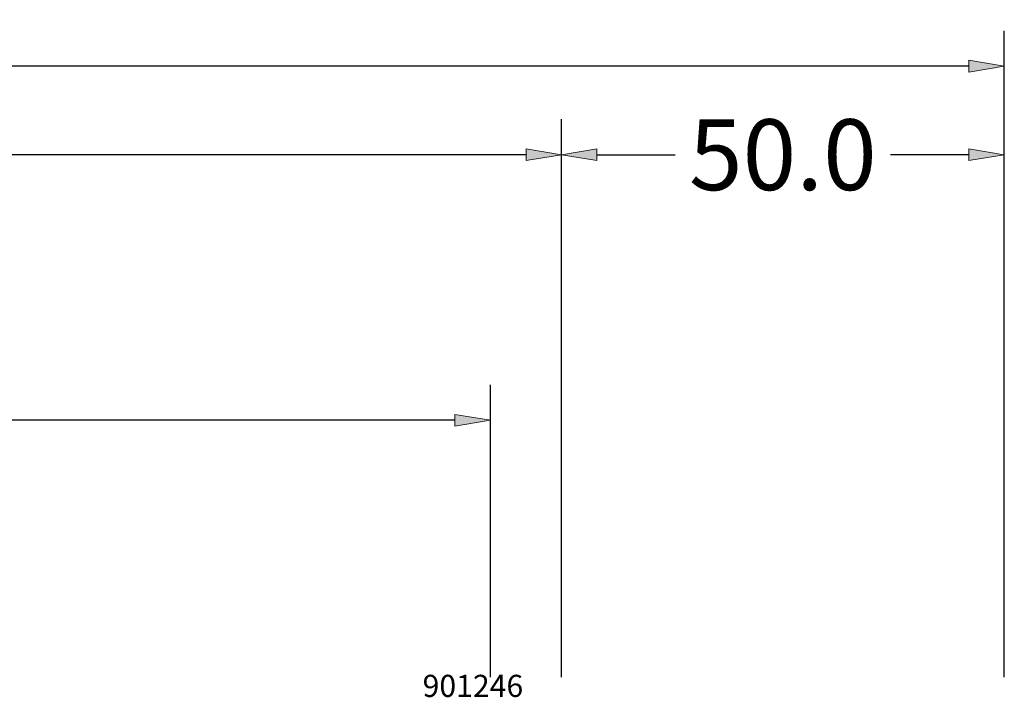
# Model space of a CAD drawing. Units: millimetres. Extents: x 2765 to 8663, y -904 to 2265.
# Drawn here: x 7912 to 8023, y -725 to -649 of the extents above; entities that cross this region are included whole.
import ezdxf
from ezdxf.enums import TextEntityAlignment as Align

# ---------------------------------------------------------------- set-up
doc = ezdxf.new("R2010")
doc.units = ezdxf.units.MM
doc.layers.get('0').update_dxf_attribs({"lineweight": 0})
doc.layers.get('DEFPOINTS').update_dxf_attribs({"lineweight": 0})
doc.layers.add('M5_DIM', color=4, linetype='Continuous', lineweight=0)
doc.styles.get("Standard").update_dxf_attribs({"font": 'arial.ttf'})
doc.dimstyles.new('M5_SEC', dxfattribs={"dimscale": 20, "dimtxt": 0.4, "dimasz": 0.2, "dimexe": 0.2, "dimexo": 0.05, "dimgap": 0.09, "dimtad": 0, "dimdec": 1, "dimzin": 0, "dimdsep": 46, "dimtxsty": 'Standard', "dimblk": 'VDDIM_DEFAULT', "dimcen": 0.09, "dimclre": 256, "dimclrt": 256, "dimadec": 1, "dimazin": 0, "dimtfac": 1, "dimtdec": 4, "dimtix": 1, "dimtmove": 0, "dimatfit": 3, "dimfxl": 0, "dimtolj": 1, "dimtzin": 0, "dimarcsym": 0})

# ---------------------------------------------------------------- blocks, each defined once
blk = doc.blocks.new('VDDIM_DEFAULT')
at = {"linetype": 'Continuous'}
blk.add_hatch(color=0, dxfattribs=at).paths.add_polyline_path([(0, 0), (-1, -0.1665), (-1, 0.1665)], flags=0)
at = {"color": 0, "linetype": 'Continuous'}
blk.add_lwpolyline([(0, 0), (-1, -0.1665), (-1, 0.1665), (0, 0)], dxfattribs=at)
blk = doc.blocks.new('*D87')
at = {"layer": 'DEFPOINTS', "color": 0}
for p in [(7965.3, -694.04), (7034.7, -724.04), (7965.3, -724.04)]:
    blk.add_point(p, dxfattribs=at)
at = {"layer": 'M5_DIM', "lineweight": -2}
for p, q in [((7034.7, -723.04), (7034.7, -690.04)), ((7965.3, -723.04), (7965.3, -690.04))]:
    blk.add_line(p, q, dxfattribs=at)
at = {"layer": 'M5_DIM', "color": 0, "lineweight": -2}
for p, q in [((7038.7, -694.04), (7484.72, -694.04)), ((7961.3, -694.04), (7515.28, -694.04))]:
    blk.add_line(p, q, dxfattribs=at)
at = {"layer": 'M5_DIM', "color": 0, "lineweight": -2, "xscale": 4, "yscale": 4, "zscale": 4}
for p, rotation in [((7034.7, -694.04), 180), ((7965.3, -694.04), 360)]:
    blk.add_blockref('VDDIM_DEFAULT', p, dxfattribs=dict(at, rotation=rotation))
at = {"layer": 'M5_DIM', "insert": (7500, -694.04), "char_height": 8, "attachment_point": 5}
blk.add_mtext('\\A1;930.6', dxfattribs=at)
blk = doc.blocks.new('*D107')
at = {"layer": 'DEFPOINTS', "color": 0}
for p in [(7973.33, -664.04), (7026.67, -724.04), (7973.33, -724.04)]:
    blk.add_point(p, dxfattribs=at)
at = {"layer": 'M5_DIM', "lineweight": -2}
for p, q in [((7026.67, -723.04), (7026.67, -660.04)), ((7973.33, -723.04), (7973.33, -660.04))]:
    blk.add_line(p, q, dxfattribs=at)
at = {"layer": 'M5_DIM', "color": 0, "lineweight": -2}
for p, q in [((7030.67, -664.04), (7484.72, -664.04)), ((7969.33, -664.04), (7515.28, -664.04))]:
    blk.add_line(p, q, dxfattribs=at)
at = {"layer": 'M5_DIM', "color": 0, "lineweight": -2, "xscale": 4, "yscale": 4, "zscale": 4}
for p, rotation in [((7026.67, -664.04), 180), ((7973.33, -664.04), 360)]:
    blk.add_blockref('VDDIM_DEFAULT', p, dxfattribs=dict(at, rotation=rotation))
at = {"layer": 'M5_DIM', "insert": (7500, -664.04), "char_height": 8, "attachment_point": 5}
blk.add_mtext('\\A1;946.7', dxfattribs=at)
blk = doc.blocks.new('*D109')
at = {"layer": 'DEFPOINTS', "color": 0}
for p in [(8023.33, -664.04), (7973.33, -724.04), (8023.33, -724.04)]:
    blk.add_point(p, dxfattribs=at)
at = {"layer": 'M5_DIM', "lineweight": -2}
for p, q in [((7973.33, -723.04), (7973.33, -660.04)), ((8023.33, -723.04), (8023.33, -660.04))]:
    blk.add_line(p, q, dxfattribs=at)
at = {"layer": 'M5_DIM', "color": 0, "lineweight": -2}
for p, q in [((7977.33, -664.04), (7986.17, -664.04)), ((8019.33, -664.04), (8010.5, -664.04))]:
    blk.add_line(p, q, dxfattribs=at)
at = {"layer": 'M5_DIM', "color": 0, "lineweight": -2, "xscale": 4, "yscale": 4, "zscale": 4, "rotation": 180}
blk.add_blockref('VDDIM_DEFAULT', (7973.33, -664.04), dxfattribs=at)
at = {"layer": 'M5_DIM', "color": 0, "lineweight": -2, "xscale": 4, "yscale": 4, "zscale": 4}
blk.add_blockref('VDDIM_DEFAULT', (8023.33, -664.04), dxfattribs=at)
at = {"layer": 'M5_DIM', "insert": (7998.33, -664.04), "char_height": 8, "attachment_point": 5}
blk.add_mtext('\\A1;50.0', dxfattribs=at)
blk = doc.blocks.new('*D111')
at = {"layer": 'DEFPOINTS', "color": 0}
for p in [(8023.33, -654.04), (3000, -724.04), (8023.33, -724.04)]:
    blk.add_point(p, dxfattribs=at)
at = {"layer": 'M5_DIM', "lineweight": -2}
for p, q in [((3000, -723.04), (3000, -650.04)), ((8023.33, -723.04), (8023.33, -650.04))]:
    blk.add_line(p, q, dxfattribs=at)
at = {"layer": 'M5_DIM', "color": 0, "lineweight": -2}
for p, q in [((3004, -654.04), (5493.28, -654.04)), ((8019.33, -654.04), (5530.05, -654.04))]:
    blk.add_line(p, q, dxfattribs=at)
at = {"layer": 'M5_DIM', "color": 0, "lineweight": -2, "xscale": 4, "yscale": 4, "zscale": 4}
for p, rotation in [((3000, -654.04), 180), ((8023.33, -654.04), 360)]:
    blk.add_blockref('VDDIM_DEFAULT', p, dxfattribs=dict(at, rotation=rotation))
at = {"layer": 'M5_DIM', "insert": (5511.67, -654.04), "char_height": 8, "attachment_point": 5}
blk.add_mtext('\\A1;5023.3', dxfattribs=at)

msp = doc.modelspace()

# ---------------------------------------------------------------- texts
at = {"linetype": 'Continuous'}
msp.add_text('901246', height=2.5, dxfattribs=at).set_placement((7963.33, -724.04), align=Align.MIDDLE_CENTER)

# ---------------------------------------------------------------- dimensions: what is measured, and where the dimension line sits
at = {"layer": 'M5_DIM', "linetype": 'Continuous'}
for base, p1, p2, picture, middle in [((8023.33, -654.04), (3000, -724.04), (8023.33, -724.04), '*D111', (5511.67, -654.04)), ((7973.33, -664.04), (7026.67, -724.04), (7973.33, -724.04), '*D107', (7500, -664.04)), ((8023.33, -664.04), (7973.33, -724.04), (8023.33, -724.04), '*D109', (7998.33, -664.04)), ((7965.3, -694.04), (7034.7, -724.04), (7965.3, -724.04), '*D87', (7500, -694.04))]:
    dim = msp.add_linear_dim(base=base, p1=p1, p2=p2, dimstyle='M5_SEC', dxfattribs=at)
    dim.commit()
    dim.dimension.update_dxf_attribs({"geometry": picture, "text_midpoint": middle})

doc.saveas('drawing.dxf')
